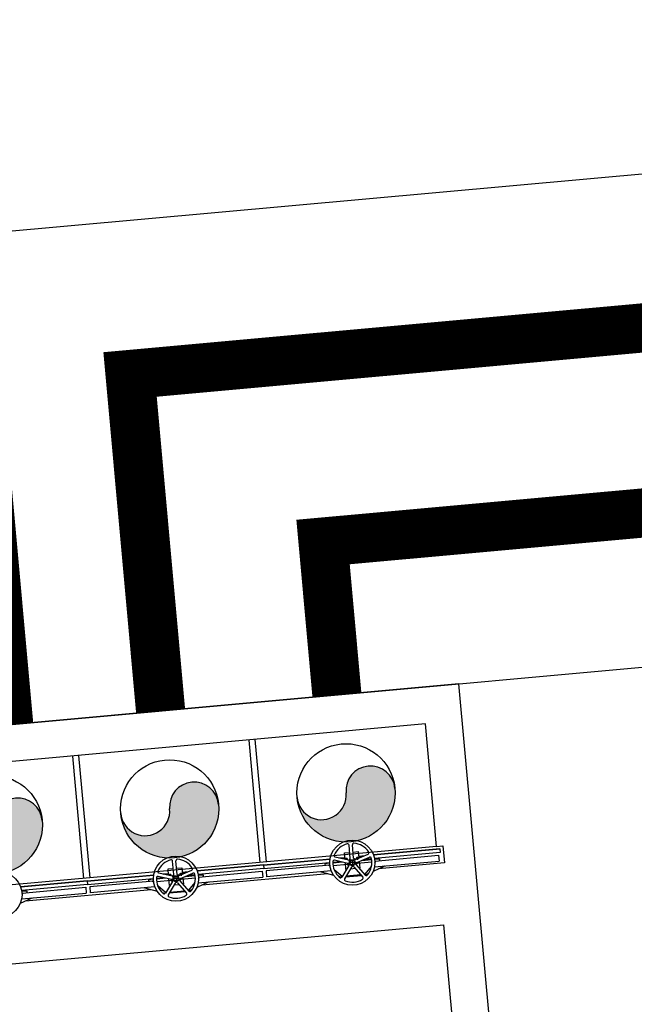
# Model space of a CAD drawing. Extents: x -5046 to 4145, y 952 to 16409.
# Drawn here: x -1965 to -1960, y 14097 to 14105 of the extents above; entities that cross this region are included whole.
import ezdxf

# ---------------------------------------------------------------- set-up
doc = ezdxf.new("R2010")
doc.units = 0
doc.header["$MEASUREMENT"] = 0
for name, color, linetype in [('A-CANAL', 3, 'CONTINUOUS'), ('A-CONCR', 4, 'CONTINUOUS'), ('A-CONCR-VIST', 2, 'CONTINUOUS'), ('H-TUBULAÇÃO', 240, 'CONTINUOUS'), ('M-EQUIP-VIST', 2, 'CONTINUOUS'), ('M-TUBUL-VIST', 1, 'CONTINUOUS')]:
    doc.layers.add(name, color=color, linetype=linetype)

# ---------------------------------------------------------------- blocks, each defined once
blk = doc.blocks.new('CT2')
at = {"layer": 'M-EQUIP-VIST'}
h = blk.add_hatch(color=256, dxfattribs=at)
h.paths.add_polyline_path([(0, 0.5, 0.414214), (-0.5, 0), (0, 0, -1)])
h.paths.add_polyline_path([(0, 0), (-0.5, 0, 0.414214), (0, -0.5)])
h.paths.add_polyline_path([(0, 0), (0, -0.5, 1)])
for centre, start, end in [((0, 0.25), 90, 270), ((0, -0.25), 270, 90)]:
    blk.add_arc(centre, 0.25, start, end, dxfattribs=at)

msp = doc.modelspace()

# ---------------------------------------------------------------- linework, layer by layer
at = {"layer": 'A-CANAL'}
msp.add_line((-2109.7674, 14085.9257, 16), (-1822.9466, 14111.9606, 16), dxfattribs=at)
at = {"layer": 'A-CANAL', "elevation": 16}
msp.add_lwpolyline([(-2098.1782, 14090.9941), (-1823.3082, 14115.9442), (-1835.7742, 14253.2796), (-1800.4196, 14256.4887), (-1810.725, 14370.022), (-2168.2552, 14337.5688), (-2157.9497, 14224.0355), (-2122.595, 14227.2447), (-2110.129, 14089.9093), (-2052.3665, 14095.1525)], dxfattribs=at)
at = {"layer": 'A-CONCR'}
for p, q in [((-1961.7758, 14099.359, 16), (-1970.9382, 14098.5273, 16)), ((-1960.5771, 14086.1563, 16), (-1961.7758, 14099.359, 16)), ((-1962.0475, 14099.0331, 16), (-1970.6123, 14098.2556, 16)), ((-1961.9571, 14098.0372, 16), (-1962.0475, 14099.0331, 16)), ((-1970.464, 14096.6224, 16), (-1961.8992, 14097.3998, 16)), ((-1961.1354, 14088.9875, 16), (-1961.8992, 14097.3998, 16))]:
    msp.add_line(p, q, dxfattribs=at)
at = {"layer": 'A-CONCR', "elevation": 16}
for points in [[(-1961.9571, 14098.0372), (-1961.9069, 14098.0417), (-1961.8942, 14097.9023), (-1962.4308, 14097.8536)], [(-1963.8669, 14097.7232), (-1962.8438, 14097.8161)], [(-1965.3026, 14097.5929), (-1964.2796, 14097.6857)]]:
    msp.add_lwpolyline(points, dxfattribs=at)
at = {"layer": 'A-CONCR-VIST'}
for p, q in [((-1963.3928, 14097.9068, 16), (-1963.4833, 14098.9027, 16)), ((-1963.3431, 14097.9114, 16), (-1963.4335, 14098.9072, 16)), ((-1964.7788, 14097.7811, 16), (-1964.8692, 14098.7769, 16)), ((-1964.8286, 14097.7766, 16), (-1964.919, 14098.7723, 16))]:
    msp.add_line(p, q, dxfattribs=at)
at = {"layer": 'H-TUBULAÇÃO', "const_width": 0.4, "elevation": 16}
for points in [[(-1881.2534, 14231.0774), (-1878.5143, 14200.9015), (-1875.7752, 14170.7255), (-1873.0361, 14140.5496), (-1870.1659, 14108.9296), (-1962.8818, 14100.5137), (-1962.7688, 14099.2688)], [(-1927.065, 14226.9191), (-1924.3259, 14196.7431), (-1921.5868, 14166.5672), (-1918.8478, 14136.3912), (-1916.1132, 14106.2651), (-1964.4527, 14101.8773), (-1964.2041, 14099.1386)]]:
    msp.add_lwpolyline(points, dxfattribs=at)
at = {"layer": 'H-TUBULAÇÃO', "elevation": 16}
msp.add_lwpolyline([(-1976.8398, 14222.401, 0.4, 0.4, 0), (-1974.1007, 14192.225, 0.5, 0.5, 0), (-1971.3616, 14162.0491, 0.6, 0.6, 0), (-1968.6225, 14131.8732, 0.8, 0.8, 0), (-1965.6394, 14099.0083, 0.8, 0.8, 0)], format="xyseb", dxfattribs=at)
at = {"layer": 'H-TUBULAÇÃO'}
for centre in [(-1962.6947, 14098.4723, 16), (-1964.1306, 14098.3419, 16), (-1965.5665, 14098.2116, 16)]:
    msp.add_circle(centre, 0.4, dxfattribs=at)
at = {"layer": 'M-EQUIP-VIST'}
for p, q in [((-1961.957, 14098.0372, 16), (-1970.5219, 14097.2597, 16)), ((-1962.7076, 14097.9839, 16), (-1962.6648, 14097.9877, 16)), ((-1962.7029, 14097.9319, 16), (-1962.7076, 14097.9839, 16)), ((-1962.6602, 14097.9374, 16), (-1962.6703, 14098.0481, 16)), ((-1962.6332, 14097.9399, 16), (-1962.6433, 14098.0506, 16)), ((-1962.6378, 14097.9902, 16), (-1962.595, 14097.9941, 16)), ((-1962.6175, 14097.9305, 16), (-1962.5154, 14097.9743, 16)), ((-1962.595, 14097.9941, 16), (-1962.5903, 14097.9422, 16)), ((-1961.93, 14098.0181, 16), (-1962.4717, 14097.969, 16)), ((-1961.9297, 14098.0148, 16), (-1962.4705, 14097.9657, 16)), ((-1961.9272, 14097.9877, 16), (-1962.4633, 14097.9391, 16)), ((-1961.93, 14098.0181, 16), (-1961.9272, 14097.9877, 16)), ((-1964.096, 14097.807, 16), (-1964.106, 14097.9177, 16)), ((-1964.069, 14097.8095, 16), (-1964.079, 14097.9202, 16)), ((-1963.3664, 14097.8877, 16), (-1962.8247, 14097.9369, 16)), ((-1963.3661, 14097.8843, 16), (-1962.8253, 14097.9334, 16)), ((-1963.3637, 14097.8573, 16), (-1962.8276, 14097.906, 16)), ((-1962.8272, 14097.8993, 16), (-1962.8669, 14097.8956, 16)), ((-1962.8669, 14097.8956, 16), (-1962.8656, 14097.881, 16)), ((-1962.8024, 14097.9083, 16), (-1962.7444, 14097.9136, 16)), ((-1962.723, 14097.9087, 16), (-1962.8024, 14097.9015, 16)), ((-1962.68, 14097.8989, 16), (-1962.7884, 14097.9236, 16)), ((-1962.674, 14097.9254, 16), (-1962.7824, 14097.95, 16)), ((-1962.7533, 14097.9434, 16), (-1962.7043, 14097.9478, 16)), ((-1962.7426, 14097.941, 16), (-1962.704, 14097.9445, 16)), ((-1962.6953, 14097.8488, 16), (-1962.7003, 14097.9035, 16)), ((-1962.6791, 14097.9324, 16), (-1962.6975, 14097.9307, 16)), ((-1962.6916, 14097.9428, 16), (-1962.6904, 14097.9291, 16)), ((-1962.6829, 14097.8996, 16), (-1962.682, 14097.8897, 16)), ((-1962.6732, 14097.9252, 16), (-1962.6687, 14097.9307, 16)), ((-1962.6614, 14097.9313, 16), (-1962.6687, 14097.9307, 16)), ((-1962.6218, 14097.9065, 16), (-1962.6655, 14097.9026, 16)), ((-1962.6456, 14097.9264, 16), (-1962.6417, 14097.8827, 16)), ((-1962.6237, 14097.9347, 16), (-1962.631, 14097.9341, 16)), ((-1962.6237, 14097.9347, 16), (-1962.6183, 14097.9302, 16)), ((-1962.6138, 14097.9383, 16), (-1962.5908, 14097.9404, 16)), ((-1962.6109, 14097.8877, 16), (-1962.6032, 14097.8969, 16)), ((-1962.6068, 14097.9056, 16), (-1962.5047, 14097.9493, 16)), ((-1962.6041, 14097.9067, 16), (-1962.6032, 14097.8969, 16)), ((-1962.6033, 14097.9508, 16), (-1962.6013, 14097.9279, 16)), ((-1962.4849, 14097.9076, 16), (-1962.6032, 14097.8969, 16)), ((-1962.5918, 14097.9581, 16), (-1962.5428, 14097.9625, 16)), ((-1962.5915, 14097.9547, 16), (-1962.5529, 14097.9582, 16)), ((-1962.5877, 14097.9138, 16), (-1962.5828, 14097.859, 16)), ((-1962.5663, 14097.9229, 16), (-1962.4869, 14097.9301, 16)), ((-1962.4869, 14097.9301, 16), (-1962.5663, 14097.9229, 16)), ((-1962.4882, 14097.9368, 16), (-1962.5462, 14097.9316, 16)), ((-1962.5462, 14097.9316, 16), (-1962.4882, 14097.9368, 16)), ((-1962.4633, 14097.8699, 16), (-1961.9373, 14097.9176, 16)), ((-1962.4621, 14097.9324, 16), (-1962.4224, 14097.936, 16)), ((-1962.4605, 14097.9178, 16), (-1961.9416, 14097.9649, 16)), ((-1962.4601, 14097.9099, 16), (-1962.4573, 14097.9101, 16)), ((-1962.4601, 14097.9099, 16), (-1962.4573, 14097.9101, 16)), ((-1962.46, 14097.9068, 16), (-1962.4503, 14097.9187, 16)), ((-1962.4224, 14097.936, 16), (-1962.4211, 14097.9214, 16)), ((-1961.9416, 14097.9649, 16), (-1961.9373, 14097.9176, 16)), ((-1964.1097, 14097.795, 16), (-1964.2181, 14097.8197, 16)), ((-1964.189, 14097.813, 16), (-1964.14, 14097.8175, 16)), ((-1964.1783, 14097.8106, 16), (-1964.1397, 14097.8141, 16)), ((-1964.1433, 14097.8535, 16), (-1964.1005, 14097.8574, 16)), ((-1964.1386, 14097.8016, 16), (-1964.1433, 14097.8535, 16)), ((-1964.0735, 14097.8598, 16), (-1964.0308, 14097.8637, 16)), ((-1964.0533, 14097.8001, 16), (-1963.9511, 14097.8439, 16)), ((-1964.0426, 14097.7752, 16), (-1963.9404, 14097.819, 16)), ((-1964.0391, 14097.8205, 16), (-1964.037, 14097.7975, 16)), ((-1964.0308, 14097.8637, 16), (-1964.0261, 14097.8118, 16)), ((-1964.0275, 14097.8277, 16), (-1963.9785, 14097.8321, 16)), ((-1964.0272, 14097.8243, 16), (-1963.9886, 14097.8278, 16)), ((-1963.3657, 14097.8878, 16), (-1963.9074, 14097.8386, 16)), ((-1963.3654, 14097.8844, 16), (-1963.9062, 14097.8353, 16)), ((-1963.363, 14097.8574, 16), (-1963.899, 14097.8087, 16)), ((-1963.8962, 14097.7874, 16), (-1963.3773, 14097.8345, 16)), ((-1963.3773, 14097.8345, 16), (-1963.3731, 14097.7873, 16)), ((-1963.3664, 14097.8877, 16), (-1963.3637, 14097.8573, 16)), ((-1963.3661, 14097.8878, 16), (-1963.3633, 14097.8574, 16)), ((-1963.3661, 14097.8878, 16), (-1963.3633, 14097.8574, 16)), ((-1963.3657, 14097.8878, 16), (-1963.363, 14097.8574, 16)), ((-1962.8262, 14097.8846, 16), (-1963.3451, 14097.8375, 16)), ((-1963.3451, 14097.8375, 16), (-1963.3408, 14097.7902, 16)), ((-1962.8148, 14097.838, 16), (-1963.3408, 14097.7902, 16)), ((-1962.8965, 14097.8299, 16), (-1962.7972, 14097.8039, 16)), ((-1962.8247, 14097.8737, 16), (-1962.8364, 14097.8837, 16)), ((-1962.8251, 14097.8767, 16), (-1962.8279, 14097.8765, 16)), ((-1962.682, 14097.8897, 16), (-1962.8003, 14097.879, 16)), ((-1962.7271, 14097.7911, 16), (-1962.7908, 14097.8451, 16)), ((-1962.6728, 14097.8821, 16), (-1962.7297, 14097.7867, 16)), ((-1962.6495, 14097.8682, 16), (-1962.7064, 14097.7728, 16)), ((-1962.6925, 14097.8491, 16), (-1962.6953, 14097.8488, 16)), ((-1962.682, 14097.8897, 16), (-1962.6728, 14097.8821, 16)), ((-1962.6189, 14097.8557, 16), (-1962.6591, 14097.8521, 16)), ((-1962.6313, 14097.8699, 16), (-1962.5581, 14097.7862, 16)), ((-1962.6109, 14097.8877, 16), (-1962.5377, 14097.8041, 16)), ((-1962.5828, 14097.859, 16), (-1962.5856, 14097.8588, 16)), ((-1962.5411, 14097.808, 16), (-1962.4881, 14097.8725, 16)), ((-1962.5388, 14097.8108, 16), (-1962.4881, 14097.8725, 16)), ((-1962.5121, 14097.8156, 16), (-1962.5375, 14097.8038, 16)), ((-1962.3814, 14097.8766, 16), (-1962.4744, 14097.8332, 16)), ((-1964.8015, 14097.7574, 16), (-1965.3432, 14097.7082, 16)), ((-1964.8012, 14097.754, 16), (-1965.342, 14097.7049, 16)), ((-1964.8021, 14097.7573, 16), (-1964.2604, 14097.8065, 16)), ((-1964.8021, 14097.7573, 16), (-1964.7994, 14097.727, 16)), ((-1964.8018, 14097.754, 16), (-1964.261, 14097.8031, 16)), ((-1964.8018, 14097.7574, 16), (-1964.7991, 14097.727, 16)), ((-1964.8018, 14097.7574, 16), (-1964.7991, 14097.727, 16)), ((-1964.8015, 14097.7574, 16), (-1964.7987, 14097.727, 16)), ((-1964.7994, 14097.727, 16), (-1964.2633, 14097.7756, 16)), ((-1964.2619, 14097.7542, 16), (-1964.7808, 14097.7071, 16)), ((-1964.2629, 14097.7689, 16), (-1964.3027, 14097.7653, 16)), ((-1964.3027, 14097.7653, 16), (-1964.3013, 14097.7506, 16)), ((-1964.2604, 14097.7434, 16), (-1964.2721, 14097.7533, 16)), ((-1964.2609, 14097.7464, 16), (-1964.2637, 14097.7461, 16)), ((-1964.2381, 14097.7779, 16), (-1964.1801, 14097.7832, 16)), ((-1964.1587, 14097.7783, 16), (-1964.2381, 14097.7711, 16)), ((-1964.1177, 14097.7594, 16), (-1964.2361, 14097.7486, 16)), ((-1964.1158, 14097.7686, 16), (-1964.2241, 14097.7932, 16)), ((-1964.1086, 14097.7518, 16), (-1964.1655, 14097.6563, 16)), ((-1964.0853, 14097.7379, 16), (-1964.1422, 14097.6424, 16)), ((-1964.1311, 14097.7184, 16), (-1964.136, 14097.7732, 16)), ((-1964.1148, 14097.802, 16), (-1964.1332, 14097.8003, 16)), ((-1964.1273, 14097.8125, 16), (-1964.1261, 14097.7987, 16)), ((-1964.1186, 14097.7692, 16), (-1964.1177, 14097.7594, 16)), ((-1964.1177, 14097.7594, 16), (-1964.1086, 14097.7517, 16)), ((-1964.109, 14097.7949, 16), (-1964.1044, 14097.8003, 16)), ((-1964.0971, 14097.801, 16), (-1964.1044, 14097.8003, 16)), ((-1964.0575, 14097.7762, 16), (-1964.1012, 14097.7722, 16)), ((-1964.0814, 14097.796, 16), (-1964.0774, 14097.7524, 16)), ((-1964.0671, 14097.7395, 16), (-1963.9939, 14097.6559, 16)), ((-1964.0594, 14097.8044, 16), (-1964.0667, 14097.8037, 16)), ((-1964.0594, 14097.8044, 16), (-1964.054, 14097.7999, 16)), ((-1964.0495, 14097.8079, 16), (-1964.0266, 14097.81, 16)), ((-1964.0466, 14097.7573, 16), (-1964.039, 14097.7665, 16)), ((-1964.0466, 14097.7574, 16), (-1963.9735, 14097.6737, 16)), ((-1964.0399, 14097.7764, 16), (-1964.039, 14097.7665, 16)), ((-1963.9206, 14097.7773, 16), (-1964.039, 14097.7665, 16)), ((-1964.0235, 14097.7834, 16), (-1964.0185, 14097.7287, 16)), ((-1964.0021, 14097.7926, 16), (-1963.9227, 14097.7998, 16)), ((-1963.9227, 14097.7998, 16), (-1964.0021, 14097.7926, 16)), ((-1963.9239, 14097.8065, 16), (-1963.9819, 14097.8012, 16)), ((-1963.9819, 14097.8012, 16), (-1963.9239, 14097.8065, 16)), ((-1963.9768, 14097.6776, 16), (-1963.9239, 14097.7422, 16)), ((-1963.9745, 14097.6804, 16), (-1963.9239, 14097.7422, 16)), ((-1963.8172, 14097.7463, 16), (-1963.9102, 14097.7029, 16)), ((-1963.8991, 14097.7395, 16), (-1963.3731, 14097.7873, 16)), ((-1963.8979, 14097.802, 16), (-1963.8581, 14097.8056, 16)), ((-1963.8958, 14097.7765, 16), (-1963.886, 14097.7883, 16)), ((-1963.8958, 14097.7795, 16), (-1963.8931, 14097.7798, 16)), ((-1963.8958, 14097.7795, 16), (-1963.8931, 14097.7798, 16)), ((-1963.8581, 14097.8056, 16), (-1963.8568, 14097.791, 16)), ((-1962.757, 14097.7934, 16), (-1962.7299, 14097.7863, 16)), ((-1962.5683, 14097.7979, 16), (-1962.6985, 14097.7861, 16)), ((-1962.5739, 14097.8042, 16), (-1962.6942, 14097.7933, 16)), ((-1962.5362, 14097.8027, 16), (-1962.5138, 14097.8132, 16)), ((-1964.7987, 14097.727, 16), (-1965.3348, 14097.6784, 16)), ((-1965.3348, 14097.6091, 16), (-1964.8088, 14097.6569, 16)), ((-1965.3336, 14097.6717, 16), (-1965.2939, 14097.6753, 16)), ((-1965.332, 14097.6571, 16), (-1964.8131, 14097.7042, 16)), ((-1965.3315, 14097.6461, 16), (-1965.3218, 14097.658, 16)), ((-1965.2939, 14097.6753, 16), (-1965.2926, 14097.6606, 16)), ((-1964.8131, 14097.7042, 16), (-1964.8088, 14097.6569, 16)), ((-1964.7808, 14097.7071, 16), (-1964.7765, 14097.6599, 16)), ((-1964.2505, 14097.7076, 16), (-1964.7765, 14097.6599, 16)), ((-1964.3323, 14097.6995, 16), (-1964.233, 14097.6736, 16)), ((-1964.1629, 14097.6607, 16), (-1964.2266, 14097.7147, 16)), ((-1964.1927, 14097.663, 16), (-1964.1657, 14097.656, 16)), ((-1964.0041, 14097.6676, 16), (-1964.1342, 14097.6558, 16)), ((-1964.1283, 14097.7187, 16), (-1964.1311, 14097.7184, 16)), ((-1964.0096, 14097.6739, 16), (-1964.1299, 14097.663, 16)), ((-1964.0547, 14097.7254, 16), (-1964.0949, 14097.7217, 16)), ((-1964.0185, 14097.7287, 16), (-1964.0213, 14097.7284, 16)), ((-1963.9479, 14097.6853, 16), (-1963.9732, 14097.6735, 16)), ((-1963.972, 14097.6723, 16), (-1963.9496, 14097.6828, 16)), ((-1965.2529, 14097.6159, 16), (-1965.3459, 14097.5725, 16)), ((-1965.3316, 14097.6491, 16), (-1965.3288, 14097.6494, 16)), ((-1965.3316, 14097.6491, 16), (-1965.3288, 14097.6494, 16))]:
    msp.add_line(p, q, dxfattribs=at)
at = {"layer": 'M-EQUIP-VIST', "elevation": 16}
for points in [[(-1962.6842, 14097.9277), (-1962.6821, 14097.9321), (-1962.687, 14097.939), (-1962.6954, 14097.9383), (-1962.6988, 14097.931)], [(-1962.6079, 14097.9346), (-1962.6107, 14097.9386), (-1962.6072, 14097.9463), (-1962.5987, 14097.947), (-1962.5941, 14097.9405)], [(-1964.0437, 14097.8042), (-1964.0465, 14097.8082), (-1964.0429, 14097.8159), (-1964.0345, 14097.8167), (-1964.0299, 14097.8102)], [(-1964.1199, 14097.7973), (-1964.1179, 14097.8017), (-1964.1227, 14097.8087), (-1964.1312, 14097.8079), (-1964.1345, 14097.8007)]]:
    msp.add_lwpolyline(points, dxfattribs=at)
at = {"layer": 'M-EQUIP-VIST'}
for centre, radius in [((-1962.6436, 14097.9046, 16), 0.1836), ((-1964.0794, 14097.7742, 16), 0.1836), ((-1962.6436, 14097.9046, 16), 0.0237), ((-1962.6436, 14097.9046, 16), 0.0228), ((-1962.6436, 14097.9046, 16), 0.0179), ((-1965.5151, 14097.6438, 16), 0.1836), ((-1964.0794, 14097.7742, 16), 0.0237), ((-1964.0794, 14097.7742, 16), 0.0228), ((-1964.0794, 14097.7742, 16), 0.0179)]:
    msp.add_circle(centre, radius, dxfattribs=at)
for centre, radius, start, end in [((-1962.6436, 14097.9046, 16), 0.1588, 104.89196, 157.48115), ((-1962.6815, 14098.0471, 16), 0.0113, 5.18656, 104.89196), ((-1962.632, 14098.0516, 16), 0.0113, 85.48115, 185.18656), ((-1962.6436, 14097.9046, 16), 0.1588, 32.89196, 85.48115), ((-1962.5198, 14097.9846, 16), 0.0113, 293.18656, 32.89196), ((-1962.5198, 14097.9846, 16), 0.0113, 293.18656, 32.89196), ((-1964.0794, 14097.7742, 16), 0.1588, 104.89196, 157.48115), ((-1964.1173, 14097.9167, 16), 0.0113, 5.18656, 104.89196), ((-1964.0678, 14097.9212, 16), 0.0113, 85.48115, 185.18656), ((-1964.0794, 14097.7742, 16), 0.1588, 32.89196, 85.48115), ((-1962.8556, 14097.8962, 16), 0.00527, 10.68756, 179.68555), ((-1962.8556, 14097.8962, 16), 0.00504, 10.68756, 179.68555), ((-1962.8556, 14097.8962, 16), 0.00482, 11.20578, 179.16734), ((-1962.8556, 14097.8962, 16), 0.00459, 11.50339, 178.86973), ((-1962.8556, 14097.8962, 16), 0.00436, 11.83202, 178.54109), ((-1962.8556, 14097.8962, 16), 0.00414, 12.19683, 178.17628), ((-1962.8556, 14097.8962, 16), 0.00391, 12.60413, 177.76898), ((-1962.8556, 14097.8962, 16), 0.00369, 13.06184, 177.31127), ((-1962.8556, 14097.8962, 16), 0.00346, 13.57997, 176.79314), ((-1962.8556, 14097.8962, 16), 0.00323, 14.17138, 176.20173), ((-1962.8556, 14097.8962, 16), 0.00301, 14.85289, 175.52022), ((-1962.8556, 14097.8962, 16), 0.00278, 15.64692, 174.72619), ((-1962.8556, 14097.8962, 16), 0.00256, 16.58403, 173.78909), ((-1962.8556, 14097.8962, 16), 0.00233, 17.70708, 172.66603), ((-1962.8556, 14097.8962, 16), 0.0021, 19.07817, 171.29494), ((-1962.8556, 14097.8962, 16), 0.00188, 20.79087, 169.58225), ((-1962.8556, 14097.8962, 16), 0.00165, 22.99358, 167.37953), ((-1962.8556, 14097.8962, 16), 0.00143, 25.93773, 164.43538), ((-1962.8556, 14097.8962, 16), 0.0012, 30.08998, 160.28313), ((-1962.8556, 14097.8962, 16), 0.000973, 36.44436, 153.92876), ((-1962.8556, 14097.8962, 16), 0.000747, 47.70756, 142.66555), ((-1962.6436, 14097.9046, 16), 0.1588, 176.89196, 229.48115), ((-1962.7909, 14097.9126, 16), 0.0113, 77.18656, 176.89196), ((-1962.7799, 14097.961, 16), 0.0113, 157.48115, 257.18656), ((-1962.6906, 14097.9313, 16), 0.00735, 330.24001, 184.1331), ((-1962.6906, 14097.9313, 16), 0.0048, 320.71253, 193.66058), ((-1962.6825, 14097.8879, 16), 0.0113, 329.18656, 77.18656), ((-1962.6715, 14097.9364, 16), 0.0113, 257.18656, 5.18656), ((-1962.622, 14097.9409, 16), 0.0113, 185.18656, 293.18656), ((-1962.6024, 14097.8952, 16), 0.0113, 113.18656, 221.18656), ((-1962.6023, 14097.9394, 16), 0.00735, 6.24001, 220.1331), ((-1962.6023, 14097.9394, 16), 0.0048, 356.71253, 229.66058), ((-1962.6436, 14097.9046, 16), 0.1588, 320.89196, 13.48115), ((-1962.6436, 14097.9046, 16), 0.1588, 320.89196, 13.48115), ((-1962.5002, 14097.9389, 16), 0.0113, 13.48115, 113.18656), ((-1962.5002, 14097.9389, 16), 0.0113, 13.48115, 113.18656), ((-1962.4337, 14097.9345, 16), 0.00527, 10.68756, 179.68555), ((-1962.4337, 14097.9345, 16), 0.00504, 10.68756, 179.68555), ((-1962.4337, 14097.9345, 16), 0.00482, 11.20578, 179.16734), ((-1962.4337, 14097.9345, 16), 0.00459, 11.50339, 178.86973), ((-1962.4337, 14097.9345, 16), 0.00436, 11.83202, 178.54109), ((-1962.4337, 14097.9345, 16), 0.00414, 12.19683, 178.17628), ((-1962.4337, 14097.9345, 16), 0.00391, 12.60413, 177.76898), ((-1962.4337, 14097.9345, 16), 0.00369, 13.06184, 177.31127), ((-1962.4337, 14097.9345, 16), 0.00346, 13.57997, 176.79314), ((-1962.4337, 14097.9345, 16), 0.00323, 14.17138, 176.20173), ((-1962.4337, 14097.9345, 16), 0.00301, 14.85289, 175.52022), ((-1962.4337, 14097.9345, 16), 0.00278, 15.64692, 174.72619), ((-1962.4337, 14097.9345, 16), 0.00256, 16.58403, 173.78909), ((-1962.4337, 14097.9345, 16), 0.00233, 17.70708, 172.66603), ((-1962.4337, 14097.9345, 16), 0.0021, 19.07817, 171.29494), ((-1962.4337, 14097.9345, 16), 0.00188, 20.79087, 169.58225), ((-1962.4337, 14097.9345, 16), 0.00165, 22.99358, 167.37953), ((-1962.4337, 14097.9345, 16), 0.00143, 25.93773, 164.43538), ((-1962.4337, 14097.9345, 16), 0.0012, 30.08998, 160.28313), ((-1962.4337, 14097.9345, 16), 0.000973, 36.44436, 153.92876), ((-1962.4337, 14097.9345, 16), 0.000747, 47.70756, 142.66555), ((-1964.2156, 14097.8307, 16), 0.0113, 157.48115, 257.18656), ((-1964.038, 14097.809, 16), 0.00735, 6.24001, 220.1331), ((-1964.038, 14097.809, 16), 0.0048, 356.71253, 229.66058), ((-1963.9556, 14097.8543, 16), 0.0113, 293.18656, 32.89196), ((-1963.9556, 14097.8543, 16), 0.0113, 293.18656, 32.89196), ((-1963.936, 14097.8086, 16), 0.0113, 13.48115, 113.18656), ((-1963.936, 14097.8086, 16), 0.0113, 13.48115, 113.18656), ((-1962.8994, 14097.8189, 16), 0.0113, 75.35443, 95.18656), ((-1962.6398, 14097.8624, 16), 0.0113, 41.18656, 149.18656), ((-1962.3767, 14097.8664, 16), 0.0113, 95.18656, 115.01869), ((-1964.2913, 14097.7658, 16), 0.00527, 10.68756, 179.68555), ((-1964.2913, 14097.7658, 16), 0.00504, 10.68756, 179.68555), ((-1964.2913, 14097.7658, 16), 0.00482, 11.20578, 179.16734), ((-1964.2913, 14097.7658, 16), 0.00459, 11.50339, 178.86973), ((-1964.2913, 14097.7658, 16), 0.00436, 11.83202, 178.54109), ((-1964.2913, 14097.7658, 16), 0.00414, 12.19683, 178.17628), ((-1964.2913, 14097.7658, 16), 0.00391, 12.60413, 177.76898), ((-1964.2913, 14097.7658, 16), 0.00369, 13.06184, 177.31127), ((-1964.2913, 14097.7658, 16), 0.00346, 13.57997, 176.79314), ((-1964.2913, 14097.7658, 16), 0.00323, 14.17138, 176.20173), ((-1964.2913, 14097.7658, 16), 0.00301, 14.85289, 175.52022), ((-1964.2913, 14097.7658, 16), 0.00278, 15.64692, 174.72619), ((-1964.2913, 14097.7658, 16), 0.00256, 16.58403, 173.78909), ((-1964.2913, 14097.7658, 16), 0.00233, 17.70708, 172.66603), ((-1964.2913, 14097.7658, 16), 0.0021, 19.07817, 171.29494), ((-1964.2913, 14097.7658, 16), 0.00188, 20.79087, 169.58225), ((-1964.2913, 14097.7658, 16), 0.00165, 22.99358, 167.37953), ((-1964.2913, 14097.7658, 16), 0.00143, 25.93773, 164.43538), ((-1964.2913, 14097.7658, 16), 0.0012, 30.08998, 160.28313), ((-1964.2913, 14097.7658, 16), 0.000973, 36.44436, 153.92876), ((-1964.2913, 14097.7658, 16), 0.000747, 47.70756, 142.66555), ((-1964.0794, 14097.7742, 16), 0.1588, 176.89196, 229.48115), ((-1964.2266, 14097.7822, 16), 0.0113, 77.18656, 176.89196), ((-1964.1263, 14097.801, 16), 0.00735, 330.24001, 184.1331), ((-1964.1263, 14097.801, 16), 0.0048, 320.71253, 193.66058), ((-1964.1183, 14097.7575, 16), 0.0113, 329.18656, 77.18656), ((-1964.1072, 14097.806, 16), 0.0113, 257.18656, 5.18656), ((-1964.0756, 14097.7321, 16), 0.0113, 41.18656, 149.18656), ((-1964.0577, 14097.8105, 16), 0.0113, 185.18656, 293.18656), ((-1964.0381, 14097.7648, 16), 0.0113, 113.18656, 221.18656), ((-1964.0794, 14097.7742, 16), 0.1588, 320.89196, 13.48115), ((-1964.0794, 14097.7742, 16), 0.1588, 320.89196, 13.48115), ((-1963.8694, 14097.8041, 16), 0.00527, 10.68756, 179.68555), ((-1963.8694, 14097.8041, 16), 0.00504, 10.68756, 179.68555), ((-1963.8694, 14097.8041, 16), 0.00482, 11.20578, 179.16734), ((-1963.8694, 14097.8041, 16), 0.00459, 11.50339, 178.86973), ((-1963.8694, 14097.8041, 16), 0.00436, 11.83202, 178.54109), ((-1963.8694, 14097.8041, 16), 0.00414, 12.19683, 178.17628), ((-1963.8694, 14097.8041, 16), 0.00391, 12.60413, 177.76898), ((-1963.8694, 14097.8041, 16), 0.00369, 13.06184, 177.31127), ((-1963.8694, 14097.8041, 16), 0.00346, 13.57997, 176.79314), ((-1963.8694, 14097.8041, 16), 0.00323, 14.17138, 176.20173), ((-1963.8694, 14097.8041, 16), 0.00301, 14.85289, 175.52022), ((-1963.8694, 14097.8041, 16), 0.00278, 15.64692, 174.72619), ((-1963.8694, 14097.8041, 16), 0.00256, 16.58403, 173.78909), ((-1963.8694, 14097.8041, 16), 0.00233, 17.70708, 172.66603), ((-1963.8694, 14097.8041, 16), 0.0021, 19.07817, 171.29494), ((-1963.8694, 14097.8041, 16), 0.00188, 20.79087, 169.58225), ((-1963.8694, 14097.8041, 16), 0.00165, 22.99358, 167.37953), ((-1963.8694, 14097.8041, 16), 0.00143, 25.93773, 164.43538), ((-1963.8694, 14097.8041, 16), 0.0012, 30.08998, 160.28313), ((-1963.8694, 14097.8041, 16), 0.000973, 36.44436, 153.92876), ((-1963.8694, 14097.8041, 16), 0.000747, 47.70756, 142.66555), ((-1963.8124, 14097.736, 16), 0.0113, 95.18656, 115.01869), ((-1962.7394, 14097.7925, 16), 0.0113, 229.48115, 329.18656), ((-1962.6967, 14097.767, 16), 0.0113, 149.18656, 248.89196), ((-1962.6436, 14097.9046, 16), 0.1588, 248.89196, 301.48115), ((-1962.5666, 14097.7788, 16), 0.0113, 301.48115, 41.18656), ((-1962.5475, 14097.818, 16), 0.0113, 302.1178, 320.64737), ((-1962.5292, 14097.8115, 16), 0.0113, 221.18656, 320.89196), ((-1962.5292, 14097.8115, 16), 0.0113, 221.18656, 320.89196), ((-1965.3052, 14097.6737, 16), 0.00527, 10.68756, 179.68555), ((-1965.3052, 14097.6737, 16), 0.00504, 10.68756, 179.68555), ((-1965.3052, 14097.6737, 16), 0.00482, 11.20578, 179.16734), ((-1965.3052, 14097.6737, 16), 0.00459, 11.50339, 178.86973), ((-1965.3052, 14097.6737, 16), 0.00436, 11.83202, 178.54109), ((-1965.3052, 14097.6737, 16), 0.00414, 12.19683, 178.17628), ((-1965.3052, 14097.6737, 16), 0.00391, 12.60413, 177.76898), ((-1965.3052, 14097.6737, 16), 0.00369, 13.06184, 177.31127), ((-1965.3052, 14097.6737, 16), 0.00346, 13.57997, 176.79314), ((-1965.3052, 14097.6737, 16), 0.00323, 14.17138, 176.20173), ((-1965.3052, 14097.6737, 16), 0.00301, 14.85289, 175.52022), ((-1965.3052, 14097.6737, 16), 0.00278, 15.64692, 174.72619), ((-1965.3052, 14097.6737, 16), 0.00256, 16.58403, 173.78909), ((-1965.3052, 14097.6737, 16), 0.00233, 17.70708, 172.66603), ((-1965.3052, 14097.6737, 16), 0.0021, 19.07817, 171.29494), ((-1965.3052, 14097.6737, 16), 0.00188, 20.79087, 169.58225), ((-1965.3052, 14097.6737, 16), 0.00165, 22.99358, 167.37953), ((-1965.3052, 14097.6737, 16), 0.00143, 25.93773, 164.43538), ((-1965.3052, 14097.6737, 16), 0.0012, 30.08998, 160.28313), ((-1965.3052, 14097.6737, 16), 0.000973, 36.44436, 153.92876), ((-1965.3052, 14097.6737, 16), 0.000747, 47.70756, 142.66555), ((-1964.3351, 14097.6886, 16), 0.0113, 75.35443, 95.18656), ((-1964.1752, 14097.6621, 16), 0.0113, 229.48115, 329.18656), ((-1964.0024, 14097.6484, 16), 0.0113, 301.48115, 41.18656), ((-1963.9832, 14097.6876, 16), 0.0113, 302.1178, 320.64737), ((-1963.965, 14097.6812, 16), 0.0113, 221.18656, 320.89196), ((-1963.965, 14097.6812, 16), 0.0113, 221.18656, 320.89196), ((-1965.2482, 14097.6057, 16), 0.0113, 95.18656, 115.01869), ((-1964.1325, 14097.6366, 16), 0.0113, 149.18656, 248.89196), ((-1964.0794, 14097.7742, 16), 0.1588, 248.89196, 301.48115)]:
    msp.add_arc(centre, radius, start, end, dxfattribs=at)

# ---------------------------------------------------------------- block references
at = {"layer": 'M-TUBUL-VIST', "xscale": 0.7999999999996922, "yscale": 0.7999999999996922, "zscale": 0.8, "rotation": 95.18655568816447}
for p in [(-1962.6947, 14098.4723, 16), (-1964.1306, 14098.3419, 16), (-1965.5665, 14098.2116, 16)]:
    msp.add_blockref('CT2', p, dxfattribs=at)

doc.saveas('drawing.dxf')
